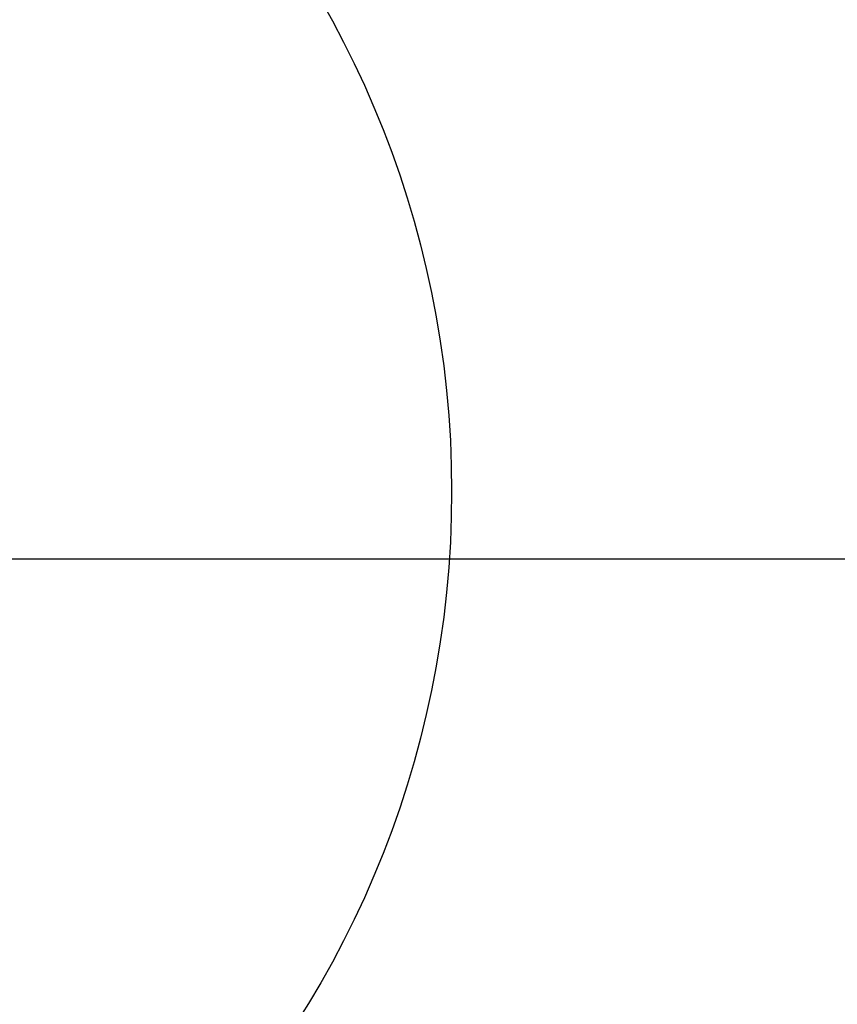
# Paper-space layout 'Layout1' of a CAD drawing. Extents: x 2 to 154, y 1 to 99.
# Drawn here: x 100 to 105, y 61 to 67 of the extents above; entities that cross this region are included whole.
import ezdxf

# ---------------------------------------------------------------- set-up
doc = ezdxf.new("R2010")
doc.units = 0
doc.linetypes.add('SLD-SOLID', pattern=[0])
doc.layers.get('0').update_dxf_attribs({"linetype": 'CONTINUOUS'})
doc.styles.add('SLDTEXTSTYLE1', font='GOTHIC.TTF', dxfattribs={"width": 0.913})
doc.dimstyles.new('SLDDIMSTYLE1', dxfattribs={"dimtxt": 0.9375, "dimasz": 1, "dimexe": 0, "dimexo": 0.0625, "dimgap": 0.234375, "dimtad": 0, "dimtih": 1, "dimtoh": 1, "dimrnd": 1e-09, "dimzin": 12, "dimtxsty": 'SLDTEXTSTYLE1', "dimsah": 1, "dimcen": 0.09, "dimazin": 3, "dimtfac": 1, "dimtofl": 0, "dimtmove": 0, "dimatfit": 3, "dimtolj": 1, "dimtzin": 12})

# ---------------------------------------------------------------- blocks, each defined once
blk = doc.blocks.new('_D_4')
at = {"color": 7, "linetype": 'SLD-SOLID'}
for p, q in [((98.6731, 63.5629), (106.6537, 63.5629)), ((106.4037, 63.5629), (106.4037, 53.0629)), ((98.6731, 53.0629), (106.6537, 53.0629)), ((106.4037, 51.7751), (106.4037, 53.0629)), ((106.9037, 51.7751), (106.4037, 51.7751))]:
    blk.add_line(p, q, dxfattribs=at)
for points in [[(106.4037, 63.5629), (106.2162, 62.5629), (106.5912, 62.5629)], [(106.4037, 53.0629), (106.5912, 54.0629), (106.2162, 54.0629)]]:
    blk.add_solid(points, dxfattribs=at)
at = {"color": 7, "linetype": 'SLD-SOLID', "char_height": 0.9375, "attachment_point": 1, "style": 'SLDTEXTSTYLE1'}
for s, insert in [('7 1/2" MIN.', (108.241, 52.9726, 2.2818)), ('CURB HEIGHT', (107.4745, 51.4831, 2.2818))]:
    blk.add_mtext(s, dxfattribs=dict(at, insert=insert))

psp = doc.layouts.get("Layout1")

# ---------------------------------------------------------------- linework, layer by layer
at = {"color": 7, "linetype": 'SLD-SOLID'}
psp.add_circle((96.1874, 63.9878), 6.2298, dxfattribs=at)

# ---------------------------------------------------------------- dimensions: what is measured, and where the dimension line sits
dim = psp.add_linear_dim(base=(106.4037, 53.0629), p1=(98.5481, 63.5629), p2=(98.5481, 53.0629), angle=90, text='7 1/2" MIN.\\PCURB HEIGHT', dimstyle='SLDDIMSTYLE1', dxfattribs=at)
dim.commit()
dim.dimension.update_dxf_attribs({"geometry": '_D_4', "text_midpoint": (106.4037, 51.7751), "dimtype": 160})

doc.saveas('drawing.dxf')
